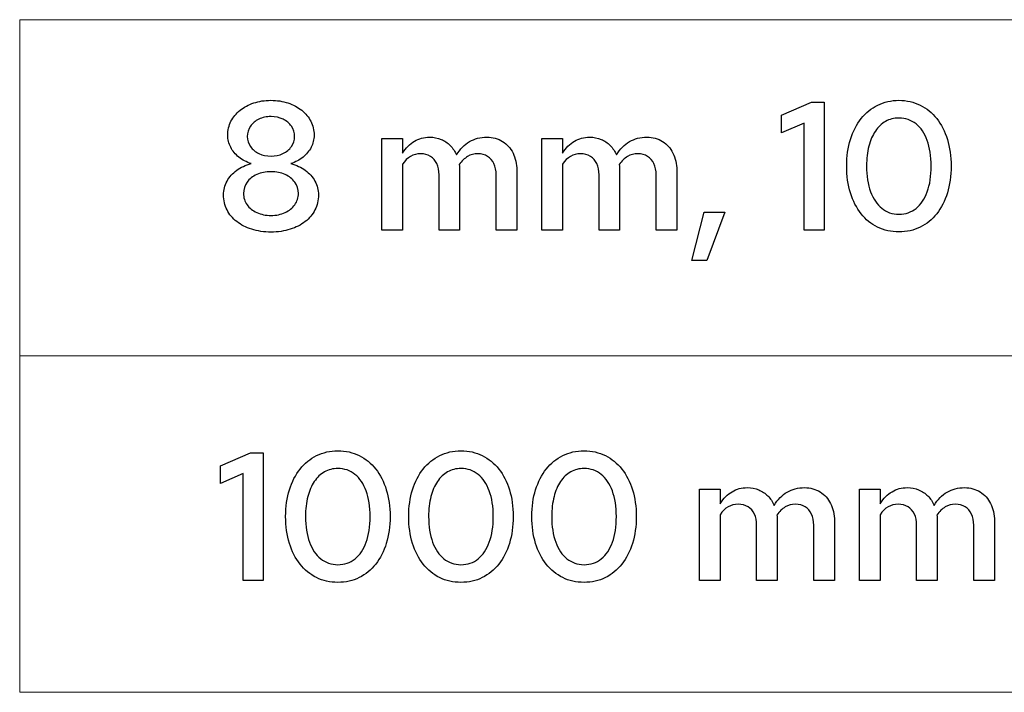
# Model space of a CAD drawing. Units: centimetres. Extents: x -66 to 2454, y -16 to 931.
# Drawn here: x 348 to 393, y 306 to 338 of the extents above; entities that cross this region are included whole.
import ezdxf

# ---------------------------------------------------------------- set-up
doc = ezdxf.new("R2010")
doc.units = ezdxf.units.CM
doc.header["$MEASUREMENT"] = 0
doc.layers.add('layer 1', color=7, linetype='Continuous')

msp = doc.modelspace()

# ---------------------------------------------------------------- linework, layer by layer
at = {"layer": 'layer 1', "color": 7, "lineweight": 20}
msp.add_lwpolyline([(347.56, 322.071), (543.772, 322.071), (543.772, 337.715), (347.56, 337.715), (347.56, 322.071)], close=True, dxfattribs=at)
at = {"layer": 'layer 1'}
for points, knots in [([(359.243, 327.834), (359.567, 327.836), (359.864, 327.878), (360.133, 327.963), (360.133, 327.963), (360.402, 328.048), (360.634, 328.167), (360.831, 328.321), (360.831, 328.321), (361.028, 328.475), (361.18, 328.659), (361.288, 328.87), (361.288, 328.87), (361.396, 329.081), (361.449, 329.313), (361.451, 329.566), (361.451, 329.566), (361.449, 329.797), (361.394, 330.011), (361.287, 330.205), (361.287, 330.205), (361.179, 330.4), (361.029, 330.568), (360.837, 330.709), (360.837, 330.709), (360.645, 330.848), (360.422, 330.952), (360.169, 331.018), (360.169, 331.018), (360.382, 331.091), (360.571, 331.191), (360.732, 331.323), (360.732, 331.323), (360.893, 331.453), (361.019, 331.604), (361.108, 331.778), (361.108, 331.778), (361.199, 331.952), (361.245, 332.141), (361.247, 332.343), (361.247, 332.343), (361.245, 332.575), (361.195, 332.79), (361.094, 332.987), (361.094, 332.987), (360.994, 333.183), (360.852, 333.355), (360.671, 333.501), (360.671, 333.501), (360.49, 333.648), (360.276, 333.761), (360.033, 333.842), (360.033, 333.842), (359.789, 333.922), (359.523, 333.963), (359.234, 333.965), (359.234, 333.965), (358.946, 333.963), (358.681, 333.922), (358.438, 333.842), (358.438, 333.842), (358.194, 333.761), (357.983, 333.648), (357.802, 333.501), (357.802, 333.501), (357.623, 333.355), (357.483, 333.183), (357.382, 332.987), (357.382, 332.987), (357.283, 332.79), (357.232, 332.575), (357.231, 332.343), (357.231, 332.343), (357.232, 332.141), (357.279, 331.952), (357.369, 331.778), (357.369, 331.778), (357.46, 331.604), (357.586, 331.453), (357.749, 331.323), (357.749, 331.323), (357.911, 331.191), (358.101, 331.091), (358.317, 331.018), (358.317, 331.018), (358.064, 330.952), (357.841, 330.848), (357.65, 330.709), (357.65, 330.709), (357.457, 330.568), (357.307, 330.4), (357.199, 330.205), (357.199, 330.205), (357.092, 330.011), (357.037, 329.797), (357.035, 329.566), (357.035, 329.566), (357.037, 329.313), (357.091, 329.081), (357.198, 328.87), (357.198, 328.87), (357.304, 328.659), (357.456, 328.475), (357.653, 328.321), (357.653, 328.321), (357.848, 328.167), (358.081, 328.048), (358.35, 327.963), (358.35, 327.963), (358.619, 327.878), (358.918, 327.836), (359.243, 327.834)], [0, 0, 0, 0, 0.035714, 0.035714, 0.035714, 0.035714, 0.071429, 0.071429, 0.071429, 0.071429, 0.107143, 0.107143, 0.107143, 0.107143, 0.142857, 0.142857, 0.142857, 0.142857, 0.178571, 0.178571, 0.178571, 0.178571, 0.214286, 0.214286, 0.214286, 0.214286, 0.25, 0.25, 0.25, 0.25, 0.285714, 0.285714, 0.285714, 0.285714, 0.321429, 0.321429, 0.321429, 0.321429, 0.357143, 0.357143, 0.357143, 0.357143, 0.392857, 0.392857, 0.392857, 0.392857, 0.428571, 0.428571, 0.428571, 0.428571, 0.464286, 0.464286, 0.464286, 0.464286, 0.5, 0.5, 0.5, 0.5, 0.535714, 0.535714, 0.535714, 0.535714, 0.571429, 0.571429, 0.571429, 0.571429, 0.607143, 0.607143, 0.607143, 0.607143, 0.642857, 0.642857, 0.642857, 0.642857, 0.678571, 0.678571, 0.678571, 0.678571, 0.714286, 0.714286, 0.714286, 0.714286, 0.75, 0.75, 0.75, 0.75, 0.785714, 0.785714, 0.785714, 0.785714, 0.821429, 0.821429, 0.821429, 0.821429, 0.857143, 0.857143, 0.857143, 0.857143, 0.892857, 0.892857, 0.892857, 0.892857, 0.928571, 0.928571, 0.928571, 0.928571, 0.964286, 0.964286, 0.964286, 0.964286, 1, 1, 1, 1]), ([(384.962, 333.871), (384.962, 333.871), (384.376, 333.871), (384.376, 333.871), (384.376, 333.871), (384.376, 333.871), (382.983, 333.269), (382.983, 333.269), (382.983, 333.269), (382.983, 333.269), (382.983, 332.445), (382.983, 332.445), (382.983, 332.445), (382.983, 332.445), (384.036, 332.903), (384.036, 332.903), (384.036, 332.903), (384.036, 332.903), (384.036, 327.928), (384.036, 327.928), (384.036, 327.928), (384.036, 327.928), (384.962, 327.928), (384.962, 327.928), (384.962, 327.928), (384.962, 327.928), (384.962, 333.871), (384.962, 333.871)], [0, 0, 0, 0, 0.142857, 0.142857, 0.142857, 0.142857, 0.285714, 0.285714, 0.285714, 0.285714, 0.428571, 0.428571, 0.428571, 0.428571, 0.571429, 0.571429, 0.571429, 0.571429, 0.714286, 0.714286, 0.714286, 0.714286, 0.857143, 0.857143, 0.857143, 0.857143, 1, 1, 1, 1]), ([(388.434, 327.843), (388.799, 327.844), (389.129, 327.919), (389.426, 328.065), (389.426, 328.065), (389.724, 328.212), (389.98, 328.42), (390.193, 328.69), (390.193, 328.69), (390.407, 328.962), (390.573, 329.285), (390.687, 329.659), (390.687, 329.659), (390.803, 330.033), (390.861, 330.45), (390.863, 330.908), (390.863, 330.908), (390.861, 331.362), (390.803, 331.775), (390.687, 332.149), (390.687, 332.149), (390.573, 332.521), (390.407, 332.844), (390.193, 333.114), (390.193, 333.114), (389.98, 333.386), (389.724, 333.594), (389.426, 333.741), (389.426, 333.741), (389.129, 333.888), (388.799, 333.963), (388.434, 333.965), (388.434, 333.965), (388.072, 333.963), (387.742, 333.888), (387.447, 333.741), (387.447, 333.741), (387.149, 333.594), (386.893, 333.386), (386.679, 333.114), (386.679, 333.114), (386.464, 332.844), (386.299, 332.521), (386.183, 332.149), (386.183, 332.149), (386.067, 331.775), (386.007, 331.362), (386.006, 330.908), (386.006, 330.908), (386.007, 330.45), (386.065, 330.033), (386.182, 329.659), (386.182, 329.659), (386.297, 329.285), (386.462, 328.962), (386.675, 328.69), (386.675, 328.69), (386.89, 328.42), (387.145, 328.212), (387.442, 328.065), (387.442, 328.065), (387.739, 327.919), (388.071, 327.844), (388.434, 327.843)], [0, 0, 0, 0, 0.0625, 0.0625, 0.0625, 0.0625, 0.125, 0.125, 0.125, 0.125, 0.1875, 0.1875, 0.1875, 0.1875, 0.25, 0.25, 0.25, 0.25, 0.3125, 0.3125, 0.3125, 0.3125, 0.375, 0.375, 0.375, 0.375, 0.4375, 0.4375, 0.4375, 0.4375, 0.5, 0.5, 0.5, 0.5, 0.5625, 0.5625, 0.5625, 0.5625, 0.625, 0.625, 0.625, 0.625, 0.6875, 0.6875, 0.6875, 0.6875, 0.75, 0.75, 0.75, 0.75, 0.8125, 0.8125, 0.8125, 0.8125, 0.875, 0.875, 0.875, 0.875, 0.9375, 0.9375, 0.9375, 0.9375, 1, 1, 1, 1]), ([(359.243, 331.367), (359.035, 331.368), (358.847, 331.409), (358.681, 331.487), (358.681, 331.487), (358.516, 331.566), (358.384, 331.675), (358.288, 331.812), (358.288, 331.812), (358.19, 331.95), (358.141, 332.107), (358.139, 332.284), (358.139, 332.284), (358.141, 332.46), (358.19, 332.619), (358.286, 332.758), (358.286, 332.758), (358.381, 332.896), (358.511, 333.007), (358.677, 333.086), (358.677, 333.086), (358.842, 333.167), (359.032, 333.207), (359.243, 333.209), (359.243, 333.209), (359.453, 333.207), (359.638, 333.167), (359.802, 333.086), (359.802, 333.086), (359.968, 333.007), (360.096, 332.896), (360.193, 332.758), (360.193, 332.758), (360.287, 332.619), (360.337, 332.46), (360.338, 332.284), (360.338, 332.284), (360.337, 332.107), (360.287, 331.95), (360.19, 331.812), (360.19, 331.812), (360.093, 331.675), (359.963, 331.566), (359.799, 331.487), (359.799, 331.487), (359.635, 331.409), (359.45, 331.368), (359.243, 331.367)], [0, 0, 0, 0, 0.083333, 0.083333, 0.083333, 0.083333, 0.166667, 0.166667, 0.166667, 0.166667, 0.25, 0.25, 0.25, 0.25, 0.333333, 0.333333, 0.333333, 0.333333, 0.416667, 0.416667, 0.416667, 0.416667, 0.5, 0.5, 0.5, 0.5, 0.583333, 0.583333, 0.583333, 0.583333, 0.666667, 0.666667, 0.666667, 0.666667, 0.75, 0.75, 0.75, 0.75, 0.833333, 0.833333, 0.833333, 0.833333, 0.916667, 0.916667, 0.916667, 0.916667, 1, 1, 1, 1]), ([(388.434, 328.666), (388.127, 328.669), (387.861, 328.76), (387.638, 328.943), (387.638, 328.943), (387.413, 329.124), (387.24, 329.381), (387.117, 329.715), (387.117, 329.715), (386.995, 330.051), (386.933, 330.447), (386.932, 330.908), (386.932, 330.908), (386.932, 331.249), (386.967, 331.556), (387.037, 331.831), (387.037, 331.831), (387.107, 332.104), (387.207, 332.339), (387.339, 332.534), (387.339, 332.534), (387.471, 332.729), (387.628, 332.879), (387.813, 332.984), (387.813, 332.984), (387.997, 333.087), (388.205, 333.14), (388.434, 333.141), (388.434, 333.141), (388.742, 333.14), (389.008, 333.048), (389.231, 332.867), (389.231, 332.867), (389.456, 332.686), (389.629, 332.428), (389.752, 332.095), (389.752, 332.095), (389.873, 331.761), (389.936, 331.367), (389.937, 330.908), (389.937, 330.908), (389.936, 330.445), (389.875, 330.046), (389.753, 329.712), (389.753, 329.712), (389.632, 329.378), (389.459, 329.121), (389.235, 328.939), (389.235, 328.939), (389.012, 328.76), (388.744, 328.668), (388.434, 328.666)], [0, 0, 0, 0, 0.076923, 0.076923, 0.076923, 0.076923, 0.153846, 0.153846, 0.153846, 0.153846, 0.230769, 0.230769, 0.230769, 0.230769, 0.307692, 0.307692, 0.307692, 0.307692, 0.384615, 0.384615, 0.384615, 0.384615, 0.461538, 0.461538, 0.461538, 0.461538, 0.538462, 0.538462, 0.538462, 0.538462, 0.615385, 0.615385, 0.615385, 0.615385, 0.692308, 0.692308, 0.692308, 0.692308, 0.769231, 0.769231, 0.769231, 0.769231, 0.846154, 0.846154, 0.846154, 0.846154, 0.923077, 0.923077, 0.923077, 0.923077, 1, 1, 1, 1]), ([(364.397, 327.928), (364.397, 327.928), (365.357, 327.928), (365.357, 327.928), (365.357, 327.928), (365.357, 327.928), (365.357, 330.993), (365.357, 330.993), (365.357, 330.993), (365.577, 331.316), (365.858, 331.477), (366.197, 331.477), (366.197, 331.477), (366.374, 331.475), (366.525, 331.436), (366.654, 331.357), (366.654, 331.357), (366.782, 331.276), (366.88, 331.164), (366.95, 331.018), (366.95, 331.018), (367.019, 330.873), (367.055, 330.7), (367.055, 330.5), (367.055, 330.5), (367.055, 330.5), (367.055, 327.928), (367.055, 327.928), (367.055, 327.928), (367.055, 327.928), (368.014, 327.928), (368.014, 327.928), (368.014, 327.928), (368.014, 327.928), (368.014, 330.704), (368.014, 330.704), (368.014, 330.704), (368.014, 330.751), (368.013, 330.796), (368.008, 330.84), (368.008, 330.84), (368.006, 330.884), (368.002, 330.929), (367.997, 330.976), (367.997, 330.976), (368.112, 331.141), (368.239, 331.268), (368.382, 331.351), (368.382, 331.351), (368.523, 331.435), (368.681, 331.477), (368.855, 331.477), (368.855, 331.477), (369.032, 331.475), (369.183, 331.436), (369.312, 331.357), (369.312, 331.357), (369.439, 331.276), (369.538, 331.164), (369.607, 331.018), (369.607, 331.018), (369.677, 330.873), (369.712, 330.7), (369.712, 330.5), (369.712, 330.5), (369.712, 330.5), (369.712, 327.928), (369.712, 327.928), (369.712, 327.928), (369.712, 327.928), (370.672, 327.928), (370.672, 327.928), (370.672, 327.928), (370.672, 327.928), (370.672, 330.704), (370.672, 330.704), (370.672, 330.704), (370.67, 331.01), (370.611, 331.277), (370.494, 331.509), (370.494, 331.509), (370.377, 331.74), (370.215, 331.921), (370.007, 332.051), (370.007, 332.051), (369.799, 332.182), (369.557, 332.247), (369.279, 332.25), (369.279, 332.25), (368.977, 332.25), (368.708, 332.18), (368.47, 332.042), (368.47, 332.042), (368.232, 331.903), (368.032, 331.698), (367.87, 331.426), (367.87, 331.426), (367.795, 331.594), (367.697, 331.739), (367.574, 331.862), (367.574, 331.862), (367.452, 331.985), (367.311, 332.08), (367.149, 332.148), (367.149, 332.148), (366.988, 332.214), (366.813, 332.248), (366.622, 332.25), (366.622, 332.25), (366.359, 332.25), (366.121, 332.186), (365.91, 332.061), (365.91, 332.061), (365.698, 331.935), (365.514, 331.749), (365.357, 331.502), (365.357, 331.502), (365.357, 331.502), (365.357, 332.182), (365.357, 332.182), (365.357, 332.182), (365.357, 332.182), (364.397, 332.182), (364.397, 332.182), (364.397, 332.182), (364.397, 332.182), (364.397, 327.928), (364.397, 327.928)], [0, 0, 0, 0, 0.03125, 0.03125, 0.03125, 0.03125, 0.0625, 0.0625, 0.0625, 0.0625, 0.09375, 0.09375, 0.09375, 0.09375, 0.125, 0.125, 0.125, 0.125, 0.15625, 0.15625, 0.15625, 0.15625, 0.1875, 0.1875, 0.1875, 0.1875, 0.21875, 0.21875, 0.21875, 0.21875, 0.25, 0.25, 0.25, 0.25, 0.28125, 0.28125, 0.28125, 0.28125, 0.3125, 0.3125, 0.3125, 0.3125, 0.34375, 0.34375, 0.34375, 0.34375, 0.375, 0.375, 0.375, 0.375, 0.40625, 0.40625, 0.40625, 0.40625, 0.4375, 0.4375, 0.4375, 0.4375, 0.46875, 0.46875, 0.46875, 0.46875, 0.5, 0.5, 0.5, 0.5, 0.53125, 0.53125, 0.53125, 0.53125, 0.5625, 0.5625, 0.5625, 0.5625, 0.59375, 0.59375, 0.59375, 0.59375, 0.625, 0.625, 0.625, 0.625, 0.65625, 0.65625, 0.65625, 0.65625, 0.6875, 0.6875, 0.6875, 0.6875, 0.71875, 0.71875, 0.71875, 0.71875, 0.75, 0.75, 0.75, 0.75, 0.78125, 0.78125, 0.78125, 0.78125, 0.8125, 0.8125, 0.8125, 0.8125, 0.84375, 0.84375, 0.84375, 0.84375, 0.875, 0.875, 0.875, 0.875, 0.90625, 0.90625, 0.90625, 0.90625, 0.9375, 0.9375, 0.9375, 0.9375, 0.96875, 0.96875, 0.96875, 0.96875, 1, 1, 1, 1]), ([(371.835, 327.928), (371.835, 327.928), (372.794, 327.928), (372.794, 327.928), (372.794, 327.928), (372.794, 327.928), (372.794, 330.993), (372.794, 330.993), (372.794, 330.993), (373.015, 331.316), (373.295, 331.477), (373.635, 331.477), (373.635, 331.477), (373.812, 331.475), (373.963, 331.436), (374.092, 331.357), (374.092, 331.357), (374.219, 331.276), (374.318, 331.164), (374.388, 331.018), (374.388, 331.018), (374.457, 330.873), (374.493, 330.7), (374.493, 330.5), (374.493, 330.5), (374.493, 330.5), (374.493, 327.928), (374.493, 327.928), (374.493, 327.928), (374.493, 327.928), (375.452, 327.928), (375.452, 327.928), (375.452, 327.928), (375.452, 327.928), (375.452, 330.704), (375.452, 330.704), (375.452, 330.704), (375.452, 330.751), (375.45, 330.796), (375.446, 330.84), (375.446, 330.84), (375.444, 330.884), (375.439, 330.929), (375.435, 330.976), (375.435, 330.976), (375.55, 331.141), (375.677, 331.268), (375.82, 331.351), (375.82, 331.351), (375.961, 331.435), (376.119, 331.477), (376.293, 331.477), (376.293, 331.477), (376.469, 331.475), (376.621, 331.436), (376.75, 331.357), (376.75, 331.357), (376.877, 331.276), (376.976, 331.164), (377.045, 331.018), (377.045, 331.018), (377.115, 330.873), (377.15, 330.7), (377.15, 330.5), (377.15, 330.5), (377.15, 330.5), (377.15, 327.928), (377.15, 327.928), (377.15, 327.928), (377.15, 327.928), (378.11, 327.928), (378.11, 327.928), (378.11, 327.928), (378.11, 327.928), (378.11, 330.704), (378.11, 330.704), (378.11, 330.704), (378.108, 331.01), (378.049, 331.277), (377.931, 331.509), (377.931, 331.509), (377.815, 331.74), (377.652, 331.921), (377.445, 332.051), (377.445, 332.051), (377.236, 332.182), (376.994, 332.247), (376.717, 332.25), (376.717, 332.25), (376.414, 332.25), (376.145, 332.18), (375.908, 332.042), (375.908, 332.042), (375.67, 331.903), (375.47, 331.698), (375.308, 331.426), (375.308, 331.426), (375.233, 331.594), (375.135, 331.739), (375.012, 331.862), (375.012, 331.862), (374.89, 331.985), (374.749, 332.08), (374.587, 332.148), (374.587, 332.148), (374.426, 332.214), (374.251, 332.248), (374.06, 332.25), (374.06, 332.25), (373.796, 332.25), (373.559, 332.186), (373.348, 332.061), (373.348, 332.061), (373.135, 331.935), (372.952, 331.749), (372.794, 331.502), (372.794, 331.502), (372.794, 331.502), (372.794, 332.182), (372.794, 332.182), (372.794, 332.182), (372.794, 332.182), (371.835, 332.182), (371.835, 332.182), (371.835, 332.182), (371.835, 332.182), (371.835, 327.928), (371.835, 327.928)], [0, 0, 0, 0, 0.03125, 0.03125, 0.03125, 0.03125, 0.0625, 0.0625, 0.0625, 0.0625, 0.09375, 0.09375, 0.09375, 0.09375, 0.125, 0.125, 0.125, 0.125, 0.15625, 0.15625, 0.15625, 0.15625, 0.1875, 0.1875, 0.1875, 0.1875, 0.21875, 0.21875, 0.21875, 0.21875, 0.25, 0.25, 0.25, 0.25, 0.28125, 0.28125, 0.28125, 0.28125, 0.3125, 0.3125, 0.3125, 0.3125, 0.34375, 0.34375, 0.34375, 0.34375, 0.375, 0.375, 0.375, 0.375, 0.40625, 0.40625, 0.40625, 0.40625, 0.4375, 0.4375, 0.4375, 0.4375, 0.46875, 0.46875, 0.46875, 0.46875, 0.5, 0.5, 0.5, 0.5, 0.53125, 0.53125, 0.53125, 0.53125, 0.5625, 0.5625, 0.5625, 0.5625, 0.59375, 0.59375, 0.59375, 0.59375, 0.625, 0.625, 0.625, 0.625, 0.65625, 0.65625, 0.65625, 0.65625, 0.6875, 0.6875, 0.6875, 0.6875, 0.71875, 0.71875, 0.71875, 0.71875, 0.75, 0.75, 0.75, 0.75, 0.78125, 0.78125, 0.78125, 0.78125, 0.8125, 0.8125, 0.8125, 0.8125, 0.84375, 0.84375, 0.84375, 0.84375, 0.875, 0.875, 0.875, 0.875, 0.90625, 0.90625, 0.90625, 0.90625, 0.9375, 0.9375, 0.9375, 0.9375, 0.96875, 0.96875, 0.96875, 0.96875, 1, 1, 1, 1]), ([(359.243, 328.607), (358.995, 328.608), (358.775, 328.654), (358.582, 328.743), (358.582, 328.743), (358.39, 328.832), (358.24, 328.954), (358.129, 329.108), (358.129, 329.108), (358.019, 329.262), (357.962, 329.438), (357.961, 329.634), (357.961, 329.634), (357.962, 329.828), (358.019, 330.001), (358.129, 330.154), (358.129, 330.154), (358.24, 330.305), (358.39, 330.424), (358.582, 330.512), (358.582, 330.512), (358.775, 330.598), (358.995, 330.643), (359.243, 330.645), (359.243, 330.645), (359.489, 330.643), (359.707, 330.598), (359.898, 330.512), (359.898, 330.512), (360.089, 330.424), (360.239, 330.305), (360.348, 330.154), (360.348, 330.154), (360.459, 330.001), (360.515, 329.828), (360.517, 329.634), (360.517, 329.634), (360.515, 329.438), (360.459, 329.262), (360.348, 329.108), (360.348, 329.108), (360.239, 328.954), (360.089, 328.832), (359.898, 328.743), (359.898, 328.743), (359.707, 328.654), (359.489, 328.608), (359.243, 328.607)], [0, 0, 0, 0, 0.083333, 0.083333, 0.083333, 0.083333, 0.166667, 0.166667, 0.166667, 0.166667, 0.25, 0.25, 0.25, 0.25, 0.333333, 0.333333, 0.333333, 0.333333, 0.416667, 0.416667, 0.416667, 0.416667, 0.5, 0.5, 0.5, 0.5, 0.583333, 0.583333, 0.583333, 0.583333, 0.666667, 0.666667, 0.666667, 0.666667, 0.75, 0.75, 0.75, 0.75, 0.833333, 0.833333, 0.833333, 0.833333, 0.916667, 0.916667, 0.916667, 0.916667, 1, 1, 1, 1]), ([(379.375, 328.76), (379.375, 328.76), (378.806, 326.518), (378.806, 326.518), (378.806, 326.518), (378.806, 326.518), (379.511, 326.518), (379.511, 326.518), (379.511, 326.518), (379.511, 326.518), (380.343, 328.76), (380.343, 328.76), (380.343, 328.76), (380.343, 328.76), (379.375, 328.76), (379.375, 328.76)], [0, 0, 0, 0, 0.25, 0.25, 0.25, 0.25, 0.5, 0.5, 0.5, 0.5, 0.75, 0.75, 0.75, 0.75, 1, 1, 1, 1]), ([(358.878, 317.569), (358.878, 317.569), (358.292, 317.569), (358.292, 317.569), (358.292, 317.569), (358.292, 317.569), (356.899, 316.966), (356.899, 316.966), (356.899, 316.966), (356.899, 316.966), (356.899, 316.142), (356.899, 316.142), (356.899, 316.142), (356.899, 316.142), (357.952, 316.601), (357.952, 316.601), (357.952, 316.601), (357.952, 316.601), (357.952, 311.625), (357.952, 311.625), (357.952, 311.625), (357.952, 311.625), (358.878, 311.625), (358.878, 311.625), (358.878, 311.625), (358.878, 311.625), (358.878, 317.569), (358.878, 317.569)], [0, 0, 0, 0, 0.142857, 0.142857, 0.142857, 0.142857, 0.285714, 0.285714, 0.285714, 0.285714, 0.428571, 0.428571, 0.428571, 0.428571, 0.571429, 0.571429, 0.571429, 0.571429, 0.714286, 0.714286, 0.714286, 0.714286, 0.857143, 0.857143, 0.857143, 0.857143, 1, 1, 1, 1]), ([(362.351, 311.54), (362.716, 311.541), (363.045, 311.617), (363.343, 311.762), (363.343, 311.762), (363.64, 311.909), (363.896, 312.118), (364.11, 312.388), (364.11, 312.388), (364.323, 312.659), (364.489, 312.982), (364.604, 313.356), (364.604, 313.356), (364.72, 313.731), (364.778, 314.147), (364.779, 314.605), (364.779, 314.605), (364.778, 315.06), (364.72, 315.473), (364.604, 315.846), (364.604, 315.846), (364.489, 316.219), (364.323, 316.541), (364.11, 316.812), (364.11, 316.812), (363.896, 317.083), (363.64, 317.291), (363.343, 317.439), (363.343, 317.439), (363.045, 317.586), (362.716, 317.661), (362.351, 317.662), (362.351, 317.662), (361.989, 317.661), (361.659, 317.586), (361.363, 317.439), (361.363, 317.439), (361.066, 317.291), (360.81, 317.083), (360.596, 316.812), (360.596, 316.812), (360.381, 316.541), (360.215, 316.219), (360.099, 315.846), (360.099, 315.846), (359.983, 315.473), (359.924, 315.06), (359.922, 314.605), (359.922, 314.605), (359.924, 314.147), (359.982, 313.731), (360.098, 313.356), (360.098, 313.356), (360.214, 312.982), (360.378, 312.659), (360.592, 312.388), (360.592, 312.388), (360.807, 312.118), (361.062, 311.909), (361.359, 311.762), (361.359, 311.762), (361.656, 311.617), (361.987, 311.541), (362.351, 311.54)], [0, 0, 0, 0, 0.0625, 0.0625, 0.0625, 0.0625, 0.125, 0.125, 0.125, 0.125, 0.1875, 0.1875, 0.1875, 0.1875, 0.25, 0.25, 0.25, 0.25, 0.3125, 0.3125, 0.3125, 0.3125, 0.375, 0.375, 0.375, 0.375, 0.4375, 0.4375, 0.4375, 0.4375, 0.5, 0.5, 0.5, 0.5, 0.5625, 0.5625, 0.5625, 0.5625, 0.625, 0.625, 0.625, 0.625, 0.6875, 0.6875, 0.6875, 0.6875, 0.75, 0.75, 0.75, 0.75, 0.8125, 0.8125, 0.8125, 0.8125, 0.875, 0.875, 0.875, 0.875, 0.9375, 0.9375, 0.9375, 0.9375, 1, 1, 1, 1]), ([(368.074, 311.54), (368.439, 311.541), (368.768, 311.617), (369.066, 311.762), (369.066, 311.762), (369.363, 311.909), (369.619, 312.118), (369.833, 312.388), (369.833, 312.388), (370.046, 312.659), (370.212, 312.982), (370.327, 313.356), (370.327, 313.356), (370.443, 313.731), (370.501, 314.147), (370.502, 314.605), (370.502, 314.605), (370.501, 315.06), (370.443, 315.473), (370.327, 315.846), (370.327, 315.846), (370.212, 316.219), (370.046, 316.541), (369.833, 316.812), (369.833, 316.812), (369.619, 317.083), (369.363, 317.291), (369.066, 317.439), (369.066, 317.439), (368.768, 317.586), (368.439, 317.661), (368.074, 317.662), (368.074, 317.662), (367.711, 317.661), (367.382, 317.586), (367.086, 317.439), (367.086, 317.439), (366.789, 317.291), (366.533, 317.083), (366.319, 316.812), (366.319, 316.812), (366.104, 316.541), (365.938, 316.219), (365.822, 315.846), (365.822, 315.846), (365.706, 315.473), (365.647, 315.06), (365.645, 314.605), (365.645, 314.605), (365.647, 314.147), (365.705, 313.731), (365.821, 313.356), (365.821, 313.356), (365.937, 312.982), (366.101, 312.659), (366.315, 312.388), (366.315, 312.388), (366.53, 312.118), (366.785, 311.909), (367.082, 311.762), (367.082, 311.762), (367.379, 311.617), (367.71, 311.541), (368.074, 311.54)], [0, 0, 0, 0, 0.0625, 0.0625, 0.0625, 0.0625, 0.125, 0.125, 0.125, 0.125, 0.1875, 0.1875, 0.1875, 0.1875, 0.25, 0.25, 0.25, 0.25, 0.3125, 0.3125, 0.3125, 0.3125, 0.375, 0.375, 0.375, 0.375, 0.4375, 0.4375, 0.4375, 0.4375, 0.5, 0.5, 0.5, 0.5, 0.5625, 0.5625, 0.5625, 0.5625, 0.625, 0.625, 0.625, 0.625, 0.6875, 0.6875, 0.6875, 0.6875, 0.75, 0.75, 0.75, 0.75, 0.8125, 0.8125, 0.8125, 0.8125, 0.875, 0.875, 0.875, 0.875, 0.9375, 0.9375, 0.9375, 0.9375, 1, 1, 1, 1]), ([(373.797, 311.54), (374.162, 311.541), (374.491, 311.617), (374.789, 311.762), (374.789, 311.762), (375.086, 311.909), (375.342, 312.118), (375.555, 312.388), (375.555, 312.388), (375.769, 312.659), (375.935, 312.982), (376.049, 313.356), (376.049, 313.356), (376.166, 313.731), (376.224, 314.147), (376.225, 314.605), (376.225, 314.605), (376.224, 315.06), (376.166, 315.473), (376.049, 315.846), (376.049, 315.846), (375.935, 316.219), (375.769, 316.541), (375.555, 316.812), (375.555, 316.812), (375.342, 317.083), (375.086, 317.291), (374.789, 317.439), (374.789, 317.439), (374.491, 317.586), (374.162, 317.661), (373.797, 317.662), (373.797, 317.662), (373.434, 317.661), (373.105, 317.586), (372.809, 317.439), (372.809, 317.439), (372.512, 317.291), (372.256, 317.083), (372.042, 316.812), (372.042, 316.812), (371.827, 316.541), (371.661, 316.219), (371.545, 315.846), (371.545, 315.846), (371.429, 315.473), (371.37, 315.06), (371.368, 314.605), (371.368, 314.605), (371.37, 314.147), (371.428, 313.731), (371.544, 313.356), (371.544, 313.356), (371.66, 312.982), (371.824, 312.659), (372.038, 312.388), (372.038, 312.388), (372.253, 312.118), (372.507, 311.909), (372.805, 311.762), (372.805, 311.762), (373.102, 311.617), (373.433, 311.541), (373.797, 311.54)], [0, 0, 0, 0, 0.0625, 0.0625, 0.0625, 0.0625, 0.125, 0.125, 0.125, 0.125, 0.1875, 0.1875, 0.1875, 0.1875, 0.25, 0.25, 0.25, 0.25, 0.3125, 0.3125, 0.3125, 0.3125, 0.375, 0.375, 0.375, 0.375, 0.4375, 0.4375, 0.4375, 0.4375, 0.5, 0.5, 0.5, 0.5, 0.5625, 0.5625, 0.5625, 0.5625, 0.625, 0.625, 0.625, 0.625, 0.6875, 0.6875, 0.6875, 0.6875, 0.75, 0.75, 0.75, 0.75, 0.8125, 0.8125, 0.8125, 0.8125, 0.875, 0.875, 0.875, 0.875, 0.9375, 0.9375, 0.9375, 0.9375, 1, 1, 1, 1]), ([(362.351, 312.364), (362.044, 312.367), (361.778, 312.457), (361.554, 312.64), (361.554, 312.64), (361.329, 312.821), (361.156, 313.078), (361.033, 313.412), (361.033, 313.412), (360.911, 313.748), (360.849, 314.144), (360.848, 314.605), (360.848, 314.605), (360.848, 314.947), (360.883, 315.253), (360.954, 315.528), (360.954, 315.528), (361.023, 315.801), (361.124, 316.036), (361.255, 316.231), (361.255, 316.231), (361.387, 316.427), (361.544, 316.577), (361.729, 316.681), (361.729, 316.681), (361.913, 316.785), (362.122, 316.837), (362.351, 316.838), (362.351, 316.838), (362.658, 316.837), (362.924, 316.745), (363.147, 316.564), (363.147, 316.564), (363.372, 316.383), (363.545, 316.125), (363.668, 315.793), (363.668, 315.793), (363.79, 315.459), (363.852, 315.064), (363.854, 314.605), (363.854, 314.605), (363.852, 314.143), (363.791, 313.743), (363.67, 313.409), (363.67, 313.409), (363.548, 313.075), (363.375, 312.818), (363.152, 312.637), (363.152, 312.637), (362.928, 312.457), (362.661, 312.365), (362.351, 312.364)], [0, 0, 0, 0, 0.076923, 0.076923, 0.076923, 0.076923, 0.153846, 0.153846, 0.153846, 0.153846, 0.230769, 0.230769, 0.230769, 0.230769, 0.307692, 0.307692, 0.307692, 0.307692, 0.384615, 0.384615, 0.384615, 0.384615, 0.461538, 0.461538, 0.461538, 0.461538, 0.538462, 0.538462, 0.538462, 0.538462, 0.615385, 0.615385, 0.615385, 0.615385, 0.692308, 0.692308, 0.692308, 0.692308, 0.769231, 0.769231, 0.769231, 0.769231, 0.846154, 0.846154, 0.846154, 0.846154, 0.923077, 0.923077, 0.923077, 0.923077, 1, 1, 1, 1]), ([(368.074, 312.364), (367.767, 312.367), (367.501, 312.457), (367.277, 312.64), (367.277, 312.64), (367.052, 312.821), (366.879, 313.078), (366.756, 313.412), (366.756, 313.412), (366.634, 313.748), (366.572, 314.144), (366.571, 314.605), (366.571, 314.605), (366.571, 314.947), (366.606, 315.253), (366.677, 315.528), (366.677, 315.528), (366.746, 315.801), (366.847, 316.036), (366.978, 316.231), (366.978, 316.231), (367.11, 316.427), (367.267, 316.577), (367.452, 316.681), (367.452, 316.681), (367.636, 316.785), (367.844, 316.837), (368.074, 316.838), (368.074, 316.838), (368.381, 316.837), (368.647, 316.745), (368.87, 316.564), (368.87, 316.564), (369.095, 316.383), (369.268, 316.125), (369.391, 315.793), (369.391, 315.793), (369.513, 315.459), (369.575, 315.064), (369.577, 314.605), (369.577, 314.605), (369.575, 314.143), (369.514, 313.743), (369.393, 313.409), (369.393, 313.409), (369.271, 313.075), (369.098, 312.818), (368.875, 312.637), (368.875, 312.637), (368.651, 312.457), (368.384, 312.365), (368.074, 312.364)], [0, 0, 0, 0, 0.076923, 0.076923, 0.076923, 0.076923, 0.153846, 0.153846, 0.153846, 0.153846, 0.230769, 0.230769, 0.230769, 0.230769, 0.307692, 0.307692, 0.307692, 0.307692, 0.384615, 0.384615, 0.384615, 0.384615, 0.461538, 0.461538, 0.461538, 0.461538, 0.538462, 0.538462, 0.538462, 0.538462, 0.615385, 0.615385, 0.615385, 0.615385, 0.692308, 0.692308, 0.692308, 0.692308, 0.769231, 0.769231, 0.769231, 0.769231, 0.846154, 0.846154, 0.846154, 0.846154, 0.923077, 0.923077, 0.923077, 0.923077, 1, 1, 1, 1]), ([(373.797, 312.364), (373.489, 312.367), (373.224, 312.457), (373, 312.64), (373, 312.64), (372.775, 312.821), (372.602, 313.078), (372.479, 313.412), (372.479, 313.412), (372.357, 313.748), (372.295, 314.144), (372.294, 314.605), (372.294, 314.605), (372.294, 314.947), (372.329, 315.253), (372.4, 315.528), (372.4, 315.528), (372.469, 315.801), (372.57, 316.036), (372.701, 316.231), (372.701, 316.231), (372.833, 316.427), (372.99, 316.577), (373.175, 316.681), (373.175, 316.681), (373.359, 316.785), (373.567, 316.837), (373.797, 316.838), (373.797, 316.838), (374.104, 316.837), (374.37, 316.745), (374.593, 316.564), (374.593, 316.564), (374.818, 316.383), (374.991, 316.125), (375.114, 315.793), (375.114, 315.793), (375.236, 315.459), (375.298, 315.064), (375.299, 314.605), (375.299, 314.605), (375.298, 314.143), (375.237, 313.743), (375.116, 313.409), (375.116, 313.409), (374.994, 313.075), (374.821, 312.818), (374.598, 312.637), (374.598, 312.637), (374.374, 312.457), (374.107, 312.365), (373.797, 312.364)], [0, 0, 0, 0, 0.076923, 0.076923, 0.076923, 0.076923, 0.153846, 0.153846, 0.153846, 0.153846, 0.230769, 0.230769, 0.230769, 0.230769, 0.307692, 0.307692, 0.307692, 0.307692, 0.384615, 0.384615, 0.384615, 0.384615, 0.461538, 0.461538, 0.461538, 0.461538, 0.538462, 0.538462, 0.538462, 0.538462, 0.615385, 0.615385, 0.615385, 0.615385, 0.692308, 0.692308, 0.692308, 0.692308, 0.769231, 0.769231, 0.769231, 0.769231, 0.846154, 0.846154, 0.846154, 0.846154, 0.923077, 0.923077, 0.923077, 0.923077, 1, 1, 1, 1]), ([(379.163, 311.625), (379.163, 311.625), (380.123, 311.625), (380.123, 311.625), (380.123, 311.625), (380.123, 311.625), (380.123, 314.69), (380.123, 314.69), (380.123, 314.69), (380.343, 315.013), (380.623, 315.174), (380.963, 315.174), (380.963, 315.174), (381.14, 315.173), (381.291, 315.133), (381.42, 315.054), (381.42, 315.054), (381.547, 314.973), (381.646, 314.861), (381.716, 314.716), (381.716, 314.716), (381.785, 314.57), (381.821, 314.397), (381.821, 314.198), (381.821, 314.198), (381.821, 314.198), (381.821, 311.625), (381.821, 311.625), (381.821, 311.625), (381.821, 311.625), (382.78, 311.625), (382.78, 311.625), (382.78, 311.625), (382.78, 311.625), (382.78, 314.402), (382.78, 314.402), (382.78, 314.402), (382.78, 314.448), (382.779, 314.493), (382.774, 314.537), (382.774, 314.537), (382.772, 314.581), (382.767, 314.626), (382.763, 314.673), (382.763, 314.673), (382.878, 314.839), (383.005, 314.965), (383.148, 315.048), (383.148, 315.048), (383.289, 315.132), (383.447, 315.174), (383.621, 315.174), (383.621, 315.174), (383.798, 315.173), (383.949, 315.133), (384.078, 315.054), (384.078, 315.054), (384.205, 314.973), (384.304, 314.861), (384.373, 314.716), (384.373, 314.716), (384.443, 314.57), (384.478, 314.397), (384.478, 314.198), (384.478, 314.198), (384.478, 314.198), (384.478, 311.625), (384.478, 311.625), (384.478, 311.625), (384.478, 311.625), (385.438, 311.625), (385.438, 311.625), (385.438, 311.625), (385.438, 311.625), (385.438, 314.402), (385.438, 314.402), (385.438, 314.402), (385.436, 314.707), (385.377, 314.975), (385.259, 315.207), (385.259, 315.207), (385.143, 315.438), (384.981, 315.619), (384.773, 315.749), (384.773, 315.749), (384.564, 315.879), (384.323, 315.944), (384.045, 315.947), (384.045, 315.947), (383.742, 315.947), (383.474, 315.878), (383.236, 315.739), (383.236, 315.739), (382.998, 315.6), (382.798, 315.395), (382.636, 315.123), (382.636, 315.123), (382.561, 315.292), (382.463, 315.436), (382.34, 315.559), (382.34, 315.559), (382.218, 315.682), (382.077, 315.777), (381.915, 315.845), (381.915, 315.845), (381.754, 315.911), (381.579, 315.945), (381.388, 315.947), (381.388, 315.947), (381.124, 315.947), (380.887, 315.883), (380.676, 315.759), (380.676, 315.759), (380.463, 315.633), (380.28, 315.446), (380.123, 315.2), (380.123, 315.2), (380.123, 315.2), (380.123, 315.879), (380.123, 315.879), (380.123, 315.879), (380.123, 315.879), (379.163, 315.879), (379.163, 315.879), (379.163, 315.879), (379.163, 315.879), (379.163, 311.625), (379.163, 311.625)], [0, 0, 0, 0, 0.03125, 0.03125, 0.03125, 0.03125, 0.0625, 0.0625, 0.0625, 0.0625, 0.09375, 0.09375, 0.09375, 0.09375, 0.125, 0.125, 0.125, 0.125, 0.15625, 0.15625, 0.15625, 0.15625, 0.1875, 0.1875, 0.1875, 0.1875, 0.21875, 0.21875, 0.21875, 0.21875, 0.25, 0.25, 0.25, 0.25, 0.28125, 0.28125, 0.28125, 0.28125, 0.3125, 0.3125, 0.3125, 0.3125, 0.34375, 0.34375, 0.34375, 0.34375, 0.375, 0.375, 0.375, 0.375, 0.40625, 0.40625, 0.40625, 0.40625, 0.4375, 0.4375, 0.4375, 0.4375, 0.46875, 0.46875, 0.46875, 0.46875, 0.5, 0.5, 0.5, 0.5, 0.53125, 0.53125, 0.53125, 0.53125, 0.5625, 0.5625, 0.5625, 0.5625, 0.59375, 0.59375, 0.59375, 0.59375, 0.625, 0.625, 0.625, 0.625, 0.65625, 0.65625, 0.65625, 0.65625, 0.6875, 0.6875, 0.6875, 0.6875, 0.71875, 0.71875, 0.71875, 0.71875, 0.75, 0.75, 0.75, 0.75, 0.78125, 0.78125, 0.78125, 0.78125, 0.8125, 0.8125, 0.8125, 0.8125, 0.84375, 0.84375, 0.84375, 0.84375, 0.875, 0.875, 0.875, 0.875, 0.90625, 0.90625, 0.90625, 0.90625, 0.9375, 0.9375, 0.9375, 0.9375, 0.96875, 0.96875, 0.96875, 0.96875, 1, 1, 1, 1]), ([(386.601, 311.625), (386.601, 311.625), (387.56, 311.625), (387.56, 311.625), (387.56, 311.625), (387.56, 311.625), (387.56, 314.69), (387.56, 314.69), (387.56, 314.69), (387.781, 315.013), (388.061, 315.174), (388.401, 315.174), (388.401, 315.174), (388.578, 315.173), (388.729, 315.133), (388.858, 315.054), (388.858, 315.054), (388.985, 314.973), (389.084, 314.861), (389.154, 314.716), (389.154, 314.716), (389.223, 314.57), (389.258, 314.397), (389.258, 314.198), (389.258, 314.198), (389.258, 314.198), (389.258, 311.625), (389.258, 311.625), (389.258, 311.625), (389.258, 311.625), (390.218, 311.625), (390.218, 311.625), (390.218, 311.625), (390.218, 311.625), (390.218, 314.402), (390.218, 314.402), (390.218, 314.402), (390.218, 314.448), (390.216, 314.493), (390.212, 314.537), (390.212, 314.537), (390.209, 314.581), (390.205, 314.626), (390.201, 314.673), (390.201, 314.673), (390.316, 314.839), (390.443, 314.965), (390.586, 315.048), (390.586, 315.048), (390.727, 315.132), (390.885, 315.174), (391.058, 315.174), (391.058, 315.174), (391.235, 315.173), (391.387, 315.133), (391.515, 315.054), (391.515, 315.054), (391.643, 314.973), (391.742, 314.861), (391.811, 314.716), (391.811, 314.716), (391.881, 314.57), (391.916, 314.397), (391.916, 314.198), (391.916, 314.198), (391.916, 314.198), (391.916, 311.625), (391.916, 311.625), (391.916, 311.625), (391.916, 311.625), (392.876, 311.625), (392.876, 311.625), (392.876, 311.625), (392.876, 311.625), (392.876, 314.402), (392.876, 314.402), (392.876, 314.402), (392.874, 314.707), (392.815, 314.975), (392.697, 315.207), (392.697, 315.207), (392.581, 315.438), (392.418, 315.619), (392.21, 315.749), (392.21, 315.749), (392.002, 315.879), (391.76, 315.944), (391.483, 315.947), (391.483, 315.947), (391.18, 315.947), (390.911, 315.878), (390.674, 315.739), (390.674, 315.739), (390.436, 315.6), (390.236, 315.395), (390.073, 315.123), (390.073, 315.123), (389.999, 315.292), (389.901, 315.436), (389.778, 315.559), (389.778, 315.559), (389.656, 315.682), (389.514, 315.777), (389.353, 315.845), (389.353, 315.845), (389.192, 315.911), (389.017, 315.945), (388.825, 315.947), (388.825, 315.947), (388.562, 315.947), (388.325, 315.883), (388.114, 315.759), (388.114, 315.759), (387.901, 315.633), (387.717, 315.446), (387.56, 315.2), (387.56, 315.2), (387.56, 315.2), (387.56, 315.879), (387.56, 315.879), (387.56, 315.879), (387.56, 315.879), (386.601, 315.879), (386.601, 315.879), (386.601, 315.879), (386.601, 315.879), (386.601, 311.625), (386.601, 311.625)], [0, 0, 0, 0, 0.03125, 0.03125, 0.03125, 0.03125, 0.0625, 0.0625, 0.0625, 0.0625, 0.09375, 0.09375, 0.09375, 0.09375, 0.125, 0.125, 0.125, 0.125, 0.15625, 0.15625, 0.15625, 0.15625, 0.1875, 0.1875, 0.1875, 0.1875, 0.21875, 0.21875, 0.21875, 0.21875, 0.25, 0.25, 0.25, 0.25, 0.28125, 0.28125, 0.28125, 0.28125, 0.3125, 0.3125, 0.3125, 0.3125, 0.34375, 0.34375, 0.34375, 0.34375, 0.375, 0.375, 0.375, 0.375, 0.40625, 0.40625, 0.40625, 0.40625, 0.4375, 0.4375, 0.4375, 0.4375, 0.46875, 0.46875, 0.46875, 0.46875, 0.5, 0.5, 0.5, 0.5, 0.53125, 0.53125, 0.53125, 0.53125, 0.5625, 0.5625, 0.5625, 0.5625, 0.59375, 0.59375, 0.59375, 0.59375, 0.625, 0.625, 0.625, 0.625, 0.65625, 0.65625, 0.65625, 0.65625, 0.6875, 0.6875, 0.6875, 0.6875, 0.71875, 0.71875, 0.71875, 0.71875, 0.75, 0.75, 0.75, 0.75, 0.78125, 0.78125, 0.78125, 0.78125, 0.8125, 0.8125, 0.8125, 0.8125, 0.84375, 0.84375, 0.84375, 0.84375, 0.875, 0.875, 0.875, 0.875, 0.90625, 0.90625, 0.90625, 0.90625, 0.9375, 0.9375, 0.9375, 0.9375, 0.96875, 0.96875, 0.96875, 0.96875, 1, 1, 1, 1])]:
    msp.add_open_spline(points, degree=3, knots=knots, dxfattribs=at)
at = {"layer": 'layer 1', "color": 7, "lineweight": 20}
msp.add_open_spline([(543.772, 306.426), (543.772, 306.426), (347.56, 306.426), (347.56, 306.426), (347.56, 306.426), (347.56, 306.426), (347.56, 322.071), (347.56, 322.071), (347.56, 322.071), (347.56, 322.071), (543.772, 322.071), (543.772, 322.071), (543.772, 322.071), (543.772, 322.071), (543.772, 306.426), (543.772, 306.426)], degree=3, knots=[0, 0, 0, 0, 0.25, 0.25, 0.25, 0.25, 0.5, 0.5, 0.5, 0.5, 0.75, 0.75, 0.75, 0.75, 1, 1, 1, 1], dxfattribs=at)

doc.saveas('drawing.dxf')
